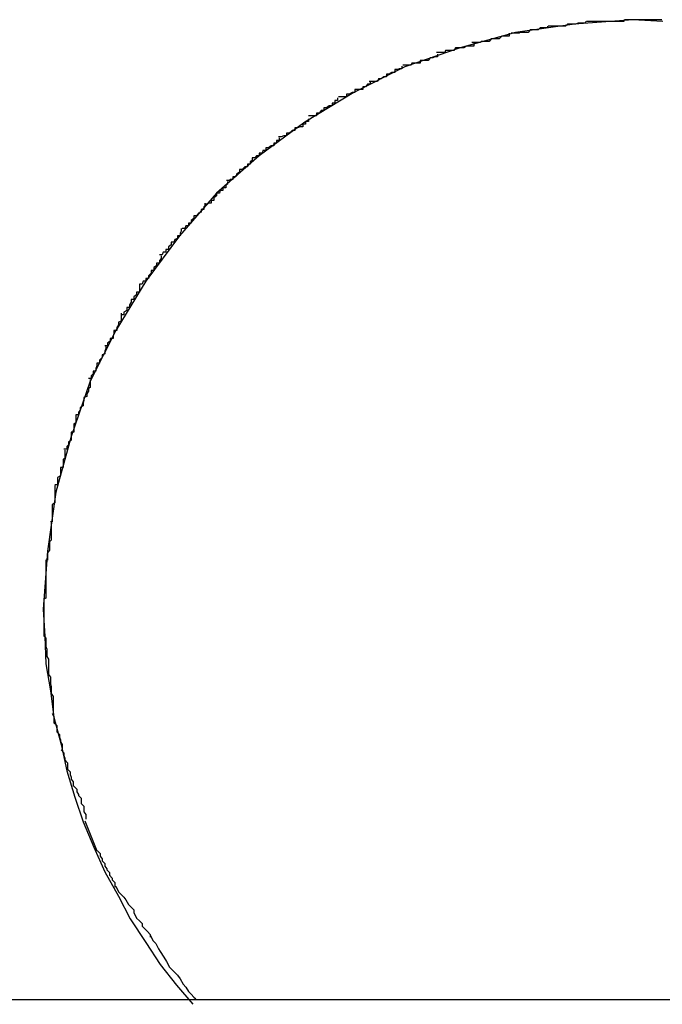
# Model space of a CAD drawing. Extents: x -5.4 to 5.4, y -5.7 to 5.7.
# Drawn here: x -3.8 to -3.7, y 2.1 to 2.2 of the extents above; entities that cross this region are included whole.
import ezdxf

# ---------------------------------------------------------------- set-up
doc = ezdxf.new("R2010")
doc.units = 0
doc.layers.get('0').update_dxf_attribs({"linetype": 'CONTINUOUS'})

msp = doc.modelspace()

# ---------------------------------------------------------------- linework, layer by layer
at = {"color": 0}
for points in [[(-3.6998, 2.2374), (-3.7031, 2.2376), (-3.7031, 2.2376), (-3.7095, 2.2371), (-3.716, 2.2362), (-3.7221, 2.2345), (-3.7282, 2.2324), (-3.7338, 2.2296), (-3.7392, 2.2263), (-3.7442, 2.2226), (-3.7489, 2.2185), (-3.753, 2.2138), (-3.7567, 2.2088), (-3.76, 2.2034), (-3.7628, 2.1978), (-3.7649, 2.1917), (-3.7666, 2.1856), (-3.7675, 2.1791), (-3.768, 2.1727), (-3.768, 2.1727), (-3.7678, 2.1697), (-3.7677, 2.1667), (-3.7672, 2.1637), (-3.7668, 2.1608), (-3.766, 2.1578), (-3.7654, 2.1549), (-3.7645, 2.152), (-3.7636, 2.1493), (-3.7624, 2.1465), (-3.7612, 2.1438), (-3.7597, 2.1411), (-3.7584, 2.1386), (-3.7567, 2.136), (-3.7551, 2.1336), (-3.7533, 2.1313), (-3.7515, 2.1292)], [(-3.6998, 2.2374), (-3.7031, 2.2376), (-3.7031, 2.2376), (-3.7095, 2.2371), (-3.716, 2.2362), (-3.7221, 2.2345), (-3.7282, 2.2324), (-3.7338, 2.2296), (-3.7392, 2.2263), (-3.7442, 2.2226), (-3.7489, 2.2185), (-3.753, 2.2138), (-3.7567, 2.2088), (-3.76, 2.2034), (-3.7628, 2.1978), (-3.7649, 2.1917), (-3.7666, 2.1856), (-3.7675, 2.1791), (-3.768, 2.1727), (-3.768, 2.1727), (-3.7678, 2.1697), (-3.7677, 2.1667), (-3.7672, 2.1637), (-3.7668, 2.1608), (-3.766, 2.1578), (-3.7654, 2.1549), (-3.7645, 2.152), (-3.7636, 2.1493), (-3.7624, 2.1465), (-3.7612, 2.1438), (-3.7597, 2.1411), (-3.7584, 2.1386), (-3.7567, 2.136), (-3.7551, 2.1336), (-3.7533, 2.1313), (-3.7515, 2.1292)], [(-3.7083, 2.2374), (-3.7083, 2.2374), (-3.7083, 2.2372), (-3.7086, 2.2372), (-3.7088, 2.2372), (-3.7091, 2.2372), (-3.7094, 2.2371), (-3.7097, 2.2371), (-3.71, 2.2371), (-3.7103, 2.2371), (-3.7105, 2.2369), (-3.7108, 2.2369), (-3.7111, 2.2369), (-3.7114, 2.2369), (-3.7115, 2.2369), (-3.7118, 2.2369), (-3.7121, 2.2369), (-3.7124, 2.2369)], [(-3.7083, 2.2374), (-3.7083, 2.2374), (-3.7083, 2.2372), (-3.7086, 2.2372), (-3.7088, 2.2372), (-3.7091, 2.2372), (-3.7094, 2.2371), (-3.7097, 2.2371), (-3.71, 2.2371), (-3.7103, 2.2371), (-3.7105, 2.2369), (-3.7108, 2.2369), (-3.7111, 2.2369), (-3.7114, 2.2369), (-3.7115, 2.2369), (-3.7118, 2.2369), (-3.7121, 2.2369), (-3.7124, 2.2369)], [(-3.7041, 2.2376), (-3.7041, 2.2376), (-3.7041, 2.2374), (-3.7044, 2.2374), (-3.7047, 2.2374), (-3.705, 2.2374), (-3.7053, 2.2374), (-3.7056, 2.2374), (-3.7059, 2.2374), (-3.7062, 2.2374), (-3.7063, 2.2374), (-3.7066, 2.2374), (-3.7069, 2.2374), (-3.7072, 2.2374), (-3.7073, 2.2374), (-3.7076, 2.2374), (-3.7079, 2.2374), (-3.7082, 2.2374)], [(-3.7041, 2.2376), (-3.7041, 2.2376), (-3.7041, 2.2374), (-3.7044, 2.2374), (-3.7047, 2.2374), (-3.705, 2.2374), (-3.7053, 2.2374), (-3.7056, 2.2374), (-3.7059, 2.2374), (-3.7062, 2.2374), (-3.7063, 2.2374), (-3.7066, 2.2374), (-3.7069, 2.2374), (-3.7072, 2.2374), (-3.7073, 2.2374), (-3.7076, 2.2374), (-3.7079, 2.2374), (-3.7082, 2.2374)], [(-3.6999, 2.2376), (-3.6999, 2.2376), (-3.6999, 2.2376), (-3.7002, 2.2376), (-3.7002, 2.2376), (-3.7005, 2.2376), (-3.7005, 2.2376), (-3.7008, 2.2376), (-3.7011, 2.2376), (-3.7014, 2.2376), (-3.7014, 2.2376), (-3.7017, 2.2376), (-3.7018, 2.2376), (-3.7021, 2.2376), (-3.7021, 2.2376), (-3.7024, 2.2376), (-3.7027, 2.2376), (-3.703, 2.2376), (-3.703, 2.2376), (-3.703, 2.2376), (-3.703, 2.2376), (-3.703, 2.2376), (-3.7032, 2.2376), (-3.7032, 2.2376), (-3.7032, 2.2376), (-3.7032, 2.2376), (-3.7035, 2.2376), (-3.7035, 2.2376), (-3.7035, 2.2376), (-3.7035, 2.2376), (-3.7037, 2.2376), (-3.7037, 2.2376), (-3.7037, 2.2376), (-3.7037, 2.2376), (-3.704, 2.2376)], [(-3.6999, 2.2376), (-3.6999, 2.2376), (-3.6999, 2.2376), (-3.7002, 2.2376), (-3.7002, 2.2376), (-3.7005, 2.2376), (-3.7005, 2.2376), (-3.7008, 2.2376), (-3.7011, 2.2376), (-3.7014, 2.2376), (-3.7014, 2.2376), (-3.7017, 2.2376), (-3.7018, 2.2376), (-3.7021, 2.2376), (-3.7021, 2.2376), (-3.7024, 2.2376), (-3.7027, 2.2376), (-3.703, 2.2376), (-3.703, 2.2376), (-3.703, 2.2376), (-3.703, 2.2376), (-3.703, 2.2376), (-3.7032, 2.2376), (-3.7032, 2.2376), (-3.7032, 2.2376), (-3.7032, 2.2376), (-3.7035, 2.2376), (-3.7035, 2.2376), (-3.7035, 2.2376), (-3.7035, 2.2376), (-3.7037, 2.2376), (-3.7037, 2.2376), (-3.7037, 2.2376), (-3.7037, 2.2376), (-3.704, 2.2376)], [(-3.7125, 2.2369), (-3.7125, 2.2369), (-3.7125, 2.2367), (-3.7128, 2.2367), (-3.713, 2.2367), (-3.7133, 2.2367), (-3.7135, 2.2365), (-3.7138, 2.2365), (-3.7141, 2.2365), (-3.7144, 2.2365), (-3.7146, 2.2362), (-3.7149, 2.2362), (-3.7152, 2.2362), (-3.7155, 2.2362), (-3.7156, 2.2361), (-3.7159, 2.2361), (-3.7162, 2.2361), (-3.7165, 2.2361)], [(-3.7125, 2.2369), (-3.7125, 2.2369), (-3.7125, 2.2367), (-3.7128, 2.2367), (-3.713, 2.2367), (-3.7133, 2.2367), (-3.7135, 2.2365), (-3.7138, 2.2365), (-3.7141, 2.2365), (-3.7144, 2.2365), (-3.7146, 2.2362), (-3.7149, 2.2362), (-3.7152, 2.2362), (-3.7155, 2.2362), (-3.7156, 2.2361), (-3.7159, 2.2361), (-3.7162, 2.2361), (-3.7165, 2.2361)], [(-3.7167, 2.2361), (-3.7167, 2.2361), (-3.7167, 2.2358), (-3.717, 2.2358), (-3.7172, 2.2358), (-3.7175, 2.2358), (-3.7178, 2.2355), (-3.7181, 2.2355), (-3.7184, 2.2355), (-3.7187, 2.2355), (-3.7189, 2.2352), (-3.7192, 2.2352), (-3.7195, 2.2352), (-3.7198, 2.2352), (-3.7199, 2.2351), (-3.7202, 2.2351), (-3.7205, 2.2351), (-3.7208, 2.2351)], [(-3.7167, 2.2361), (-3.7167, 2.2361), (-3.7167, 2.2358), (-3.717, 2.2358), (-3.7172, 2.2358), (-3.7175, 2.2358), (-3.7178, 2.2355), (-3.7181, 2.2355), (-3.7184, 2.2355), (-3.7187, 2.2355), (-3.7189, 2.2352), (-3.7192, 2.2352), (-3.7195, 2.2352), (-3.7198, 2.2352), (-3.7199, 2.2351), (-3.7202, 2.2351), (-3.7205, 2.2351), (-3.7208, 2.2351)], [(-3.7206, 2.235), (-3.7206, 2.235), (-3.7206, 2.2347), (-3.7209, 2.2347), (-3.7211, 2.2347), (-3.7214, 2.2347), (-3.7217, 2.2345), (-3.722, 2.2345), (-3.7223, 2.2345), (-3.7226, 2.2345), (-3.7228, 2.2342), (-3.7231, 2.2342), (-3.7234, 2.2342), (-3.7237, 2.2342), (-3.7238, 2.234), (-3.7241, 2.234), (-3.7244, 2.234), (-3.7247, 2.234)], [(-3.7206, 2.235), (-3.7206, 2.235), (-3.7206, 2.2347), (-3.7209, 2.2347), (-3.7211, 2.2347), (-3.7214, 2.2347), (-3.7217, 2.2345), (-3.722, 2.2345), (-3.7223, 2.2345), (-3.7226, 2.2345), (-3.7228, 2.2342), (-3.7231, 2.2342), (-3.7234, 2.2342), (-3.7237, 2.2342), (-3.7238, 2.234), (-3.7241, 2.234), (-3.7244, 2.234), (-3.7247, 2.234)], [(-3.7246, 2.2338), (-3.7246, 2.2338), (-3.7246, 2.2335), (-3.7249, 2.2335), (-3.7251, 2.2334), (-3.7254, 2.2334), (-3.7256, 2.2331), (-3.7259, 2.2331), (-3.7262, 2.2331), (-3.7265, 2.2331), (-3.7265, 2.2328), (-3.7268, 2.2328), (-3.7271, 2.2328), (-3.7274, 2.2328), (-3.7275, 2.2326), (-3.7278, 2.2326), (-3.7281, 2.2326), (-3.7284, 2.2326)], [(-3.7246, 2.2338), (-3.7246, 2.2338), (-3.7246, 2.2335), (-3.7249, 2.2335), (-3.7251, 2.2334), (-3.7254, 2.2334), (-3.7256, 2.2331), (-3.7259, 2.2331), (-3.7262, 2.2331), (-3.7265, 2.2331), (-3.7265, 2.2328), (-3.7268, 2.2328), (-3.7271, 2.2328), (-3.7274, 2.2328), (-3.7275, 2.2326), (-3.7278, 2.2326), (-3.7281, 2.2326), (-3.7284, 2.2326)], [(-3.7285, 2.2325), (-3.7285, 2.2325), (-3.7285, 2.2322), (-3.7288, 2.2322), (-3.729, 2.2321), (-3.7293, 2.2321), (-3.7293, 2.2318), (-3.7296, 2.2318), (-3.7299, 2.2316), (-3.7302, 2.2316), (-3.7302, 2.2313), (-3.7305, 2.2313), (-3.7308, 2.2311), (-3.7311, 2.2311), (-3.7312, 2.2308), (-3.7315, 2.2308), (-3.7318, 2.2308), (-3.7321, 2.2308)], [(-3.7285, 2.2325), (-3.7285, 2.2325), (-3.7285, 2.2322), (-3.7288, 2.2322), (-3.729, 2.2321), (-3.7293, 2.2321), (-3.7293, 2.2318), (-3.7296, 2.2318), (-3.7299, 2.2316), (-3.7302, 2.2316), (-3.7302, 2.2313), (-3.7305, 2.2313), (-3.7308, 2.2311), (-3.7311, 2.2311), (-3.7312, 2.2308), (-3.7315, 2.2308), (-3.7318, 2.2308), (-3.7321, 2.2308)], [(-3.732, 2.2308), (-3.732, 2.2308), (-3.732, 2.2305), (-3.7323, 2.2305), (-3.7325, 2.2302), (-3.7328, 2.2302), (-3.7328, 2.2299), (-3.7331, 2.2299), (-3.7334, 2.2299), (-3.7337, 2.2299), (-3.7337, 2.2296), (-3.734, 2.2296), (-3.7343, 2.2294), (-3.7346, 2.2294), (-3.7346, 2.2291), (-3.7349, 2.2291), (-3.7352, 2.2291), (-3.7355, 2.2291)], [(-3.732, 2.2308), (-3.732, 2.2308), (-3.732, 2.2305), (-3.7323, 2.2305), (-3.7325, 2.2302), (-3.7328, 2.2302), (-3.7328, 2.2299), (-3.7331, 2.2299), (-3.7334, 2.2299), (-3.7337, 2.2299), (-3.7337, 2.2296), (-3.734, 2.2296), (-3.7343, 2.2294), (-3.7346, 2.2294), (-3.7346, 2.2291), (-3.7349, 2.2291), (-3.7352, 2.2291), (-3.7355, 2.2291)], [(-3.7356, 2.229), (-3.7356, 2.229), (-3.7356, 2.2287), (-3.7359, 2.2287), (-3.7359, 2.2284), (-3.7362, 2.2284), (-3.7362, 2.2281), (-3.7365, 2.2281), (-3.7368, 2.2279), (-3.7371, 2.2279), (-3.7371, 2.2276), (-3.7374, 2.2276), (-3.7376, 2.2273), (-3.7379, 2.2273), (-3.7379, 2.227), (-3.7382, 2.227), (-3.7385, 2.227), (-3.7388, 2.227)], [(-3.7356, 2.229), (-3.7356, 2.229), (-3.7356, 2.2287), (-3.7359, 2.2287), (-3.7359, 2.2284), (-3.7362, 2.2284), (-3.7362, 2.2281), (-3.7365, 2.2281), (-3.7368, 2.2279), (-3.7371, 2.2279), (-3.7371, 2.2276), (-3.7374, 2.2276), (-3.7376, 2.2273), (-3.7379, 2.2273), (-3.7379, 2.227), (-3.7382, 2.227), (-3.7385, 2.227), (-3.7388, 2.227)], [(-3.7388, 2.2267), (-3.7388, 2.2267), (-3.7388, 2.2264), (-3.7391, 2.2264), (-3.7391, 2.2261), (-3.7394, 2.2261), (-3.7394, 2.2258), (-3.7397, 2.2258), (-3.74, 2.2257), (-3.7403, 2.2257), (-3.7403, 2.2254), (-3.7406, 2.2254), (-3.7409, 2.2251), (-3.7412, 2.2251), (-3.7412, 2.2248), (-3.7415, 2.2248), (-3.7418, 2.2247), (-3.7421, 2.2247)], [(-3.7388, 2.2267), (-3.7388, 2.2267), (-3.7388, 2.2264), (-3.7391, 2.2264), (-3.7391, 2.2261), (-3.7394, 2.2261), (-3.7394, 2.2258), (-3.7397, 2.2258), (-3.74, 2.2257), (-3.7403, 2.2257), (-3.7403, 2.2254), (-3.7406, 2.2254), (-3.7409, 2.2251), (-3.7412, 2.2251), (-3.7412, 2.2248), (-3.7415, 2.2248), (-3.7418, 2.2247), (-3.7421, 2.2247)], [(-3.742, 2.2246), (-3.742, 2.2246), (-3.742, 2.2243), (-3.7423, 2.2243), (-3.7423, 2.224), (-3.7426, 2.224), (-3.7426, 2.2237), (-3.7429, 2.2237), (-3.7432, 2.2235), (-3.7435, 2.2235), (-3.7435, 2.2232), (-3.7438, 2.2232), (-3.7439, 2.2229), (-3.7442, 2.2229), (-3.7442, 2.2226), (-3.7445, 2.2226), (-3.7447, 2.2224), (-3.745, 2.2224)], [(-3.742, 2.2246), (-3.742, 2.2246), (-3.742, 2.2243), (-3.7423, 2.2243), (-3.7423, 2.224), (-3.7426, 2.224), (-3.7426, 2.2237), (-3.7429, 2.2237), (-3.7432, 2.2235), (-3.7435, 2.2235), (-3.7435, 2.2232), (-3.7438, 2.2232), (-3.7439, 2.2229), (-3.7442, 2.2229), (-3.7442, 2.2226), (-3.7445, 2.2226), (-3.7447, 2.2224), (-3.745, 2.2224)], [(-3.745, 2.2224), (-3.745, 2.2224), (-3.745, 2.2221), (-3.7452, 2.222), (-3.7452, 2.2217), (-3.7455, 2.2217), (-3.7455, 2.2214), (-3.7458, 2.2214), (-3.7461, 2.2211), (-3.7464, 2.2211), (-3.7464, 2.2208), (-3.7467, 2.2206), (-3.7468, 2.2203), (-3.7471, 2.2203), (-3.7471, 2.22), (-3.7474, 2.22), (-3.7475, 2.2199), (-3.7478, 2.2199)], [(-3.745, 2.2224), (-3.745, 2.2224), (-3.745, 2.2221), (-3.7452, 2.222), (-3.7452, 2.2217), (-3.7455, 2.2217), (-3.7455, 2.2214), (-3.7458, 2.2214), (-3.7461, 2.2211), (-3.7464, 2.2211), (-3.7464, 2.2208), (-3.7467, 2.2206), (-3.7468, 2.2203), (-3.7471, 2.2203), (-3.7471, 2.22), (-3.7474, 2.22), (-3.7475, 2.2199), (-3.7478, 2.2199)], [(-3.7477, 2.2198), (-3.7477, 2.2198), (-3.7477, 2.2195), (-3.7479, 2.2194), (-3.7479, 2.2191), (-3.7482, 2.2191), (-3.7482, 2.2188), (-3.7485, 2.2188), (-3.7486, 2.2185), (-3.7489, 2.2185), (-3.7489, 2.2182), (-3.7492, 2.218), (-3.7492, 2.2177), (-3.7495, 2.2177), (-3.7495, 2.2174), (-3.7498, 2.2174), (-3.7499, 2.2173), (-3.7502, 2.2173)], [(-3.7477, 2.2198), (-3.7477, 2.2198), (-3.7477, 2.2195), (-3.7479, 2.2194), (-3.7479, 2.2191), (-3.7482, 2.2191), (-3.7482, 2.2188), (-3.7485, 2.2188), (-3.7486, 2.2185), (-3.7489, 2.2185), (-3.7489, 2.2182), (-3.7492, 2.218), (-3.7492, 2.2177), (-3.7495, 2.2177), (-3.7495, 2.2174), (-3.7498, 2.2174), (-3.7499, 2.2173), (-3.7502, 2.2173)], [(-3.7502, 2.2174), (-3.7502, 2.2174), (-3.7502, 2.2171), (-3.7503, 2.217), (-3.7503, 2.2167), (-3.7506, 2.2167), (-3.7506, 2.2164), (-3.7509, 2.2163), (-3.7511, 2.216), (-3.7514, 2.216), (-3.7514, 2.2157), (-3.7517, 2.2155), (-3.7517, 2.2152), (-3.752, 2.2152), (-3.752, 2.2149), (-3.7523, 2.2149), (-3.7524, 2.2146), (-3.7527, 2.2146)], [(-3.7502, 2.2174), (-3.7502, 2.2174), (-3.7502, 2.2171), (-3.7503, 2.217), (-3.7503, 2.2167), (-3.7506, 2.2167), (-3.7506, 2.2164), (-3.7509, 2.2163), (-3.7511, 2.216), (-3.7514, 2.216), (-3.7514, 2.2157), (-3.7517, 2.2155), (-3.7517, 2.2152), (-3.752, 2.2152), (-3.752, 2.2149), (-3.7523, 2.2149), (-3.7524, 2.2146), (-3.7527, 2.2146)], [(-3.7528, 2.2146), (-3.7528, 2.2146), (-3.7528, 2.2143), (-3.7529, 2.2141), (-3.7529, 2.2138), (-3.7532, 2.2138), (-3.7532, 2.2135), (-3.7535, 2.2134), (-3.7536, 2.2131), (-3.7539, 2.2131), (-3.7539, 2.2128), (-3.7542, 2.2126), (-3.7542, 2.2123), (-3.7545, 2.2123), (-3.7545, 2.212), (-3.7548, 2.212), (-3.7549, 2.2117), (-3.7552, 2.2117)], [(-3.7528, 2.2146), (-3.7528, 2.2146), (-3.7528, 2.2143), (-3.7529, 2.2141), (-3.7529, 2.2138), (-3.7532, 2.2138), (-3.7532, 2.2135), (-3.7535, 2.2134), (-3.7536, 2.2131), (-3.7539, 2.2131), (-3.7539, 2.2128), (-3.7542, 2.2126), (-3.7542, 2.2123), (-3.7545, 2.2123), (-3.7545, 2.212), (-3.7548, 2.212), (-3.7549, 2.2117), (-3.7552, 2.2117)], [(-3.755, 2.2116), (-3.755, 2.2116), (-3.755, 2.2113), (-3.7552, 2.2111), (-3.7552, 2.2108), (-3.7555, 2.2108), (-3.7555, 2.2105), (-3.7558, 2.2103), (-3.7558, 2.21), (-3.7561, 2.21), (-3.7561, 2.2097), (-3.7564, 2.2094), (-3.7564, 2.2091), (-3.7567, 2.2091), (-3.7567, 2.2088), (-3.757, 2.2088), (-3.7571, 2.2085), (-3.7574, 2.2085)], [(-3.755, 2.2116), (-3.755, 2.2116), (-3.755, 2.2113), (-3.7552, 2.2111), (-3.7552, 2.2108), (-3.7555, 2.2108), (-3.7555, 2.2105), (-3.7558, 2.2103), (-3.7558, 2.21), (-3.7561, 2.21), (-3.7561, 2.2097), (-3.7564, 2.2094), (-3.7564, 2.2091), (-3.7567, 2.2091), (-3.7567, 2.2088), (-3.757, 2.2088), (-3.7571, 2.2085), (-3.7574, 2.2085)], [(-3.7574, 2.2085), (-3.7574, 2.2085), (-3.7574, 2.2082), (-3.7574, 2.2079), (-3.7574, 2.2076), (-3.7577, 2.2076), (-3.7577, 2.2073), (-3.758, 2.2071), (-3.758, 2.2068), (-3.7583, 2.2068), (-3.7583, 2.2065), (-3.7585, 2.2062), (-3.7585, 2.2059), (-3.7588, 2.2059), (-3.7588, 2.2056), (-3.7591, 2.2054), (-3.7591, 2.2051), (-3.7594, 2.2051)], [(-3.7574, 2.2085), (-3.7574, 2.2085), (-3.7574, 2.2082), (-3.7574, 2.2079), (-3.7574, 2.2076), (-3.7577, 2.2076), (-3.7577, 2.2073), (-3.758, 2.2071), (-3.758, 2.2068), (-3.7583, 2.2068), (-3.7583, 2.2065), (-3.7585, 2.2062), (-3.7585, 2.2059), (-3.7588, 2.2059), (-3.7588, 2.2056), (-3.7591, 2.2054), (-3.7591, 2.2051), (-3.7594, 2.2051)], [(-3.7594, 2.2053), (-3.7594, 2.2053), (-3.7594, 2.205), (-3.7594, 2.2047), (-3.7594, 2.2044), (-3.7597, 2.2043), (-3.7597, 2.204), (-3.7599, 2.2037), (-3.7599, 2.2034), (-3.7602, 2.2034), (-3.7602, 2.2031), (-3.7603, 2.2028), (-3.7603, 2.2025), (-3.7606, 2.2025), (-3.7606, 2.2022), (-3.7609, 2.202), (-3.7609, 2.2017), (-3.7612, 2.2017)], [(-3.7594, 2.2053), (-3.7594, 2.2053), (-3.7594, 2.205), (-3.7594, 2.2047), (-3.7594, 2.2044), (-3.7597, 2.2043), (-3.7597, 2.204), (-3.7599, 2.2037), (-3.7599, 2.2034), (-3.7602, 2.2034), (-3.7602, 2.2031), (-3.7603, 2.2028), (-3.7603, 2.2025), (-3.7606, 2.2025), (-3.7606, 2.2022), (-3.7609, 2.202), (-3.7609, 2.2017), (-3.7612, 2.2017)], [(-3.7611, 2.2017), (-3.7611, 2.2017), (-3.7611, 2.2014), (-3.7612, 2.2011), (-3.7612, 2.2008), (-3.7615, 2.2007), (-3.7615, 2.2004), (-3.7618, 2.2001), (-3.7618, 2.1998), (-3.7621, 2.1998), (-3.7621, 2.1995), (-3.7622, 2.1992), (-3.7622, 2.1989), (-3.7625, 2.1989), (-3.7625, 2.1986), (-3.7627, 2.1984), (-3.7627, 2.1981), (-3.763, 2.1981)], [(-3.7611, 2.2017), (-3.7611, 2.2017), (-3.7611, 2.2014), (-3.7612, 2.2011), (-3.7612, 2.2008), (-3.7615, 2.2007), (-3.7615, 2.2004), (-3.7618, 2.2001), (-3.7618, 2.1998), (-3.7621, 2.1998), (-3.7621, 2.1995), (-3.7622, 2.1992), (-3.7622, 2.1989), (-3.7625, 2.1989), (-3.7625, 2.1986), (-3.7627, 2.1984), (-3.7627, 2.1981), (-3.763, 2.1981)], [(-3.7628, 2.198), (-3.7628, 2.198), (-3.7628, 2.1977), (-3.7628, 2.1974), (-3.7628, 2.1971), (-3.763, 2.197), (-3.763, 2.1967), (-3.7632, 2.1964), (-3.7632, 2.1961), (-3.7635, 2.196), (-3.7635, 2.1957), (-3.7636, 2.1954), (-3.7636, 2.1951), (-3.7639, 2.1949), (-3.7639, 2.1946), (-3.7641, 2.1944), (-3.7641, 2.1941), (-3.7644, 2.1941)], [(-3.7628, 2.198), (-3.7628, 2.198), (-3.7628, 2.1977), (-3.7628, 2.1974), (-3.7628, 2.1971), (-3.763, 2.197), (-3.763, 2.1967), (-3.7632, 2.1964), (-3.7632, 2.1961), (-3.7635, 2.196), (-3.7635, 2.1957), (-3.7636, 2.1954), (-3.7636, 2.1951), (-3.7639, 2.1949), (-3.7639, 2.1946), (-3.7641, 2.1944), (-3.7641, 2.1941), (-3.7644, 2.1941)], [(-3.7644, 2.1941), (-3.7644, 2.1941), (-3.7644, 2.1938), (-3.7644, 2.1935), (-3.7644, 2.1932), (-3.7646, 2.1931), (-3.7646, 2.1928), (-3.7646, 2.1925), (-3.7646, 2.1922), (-3.7649, 2.1922), (-3.7649, 2.1919), (-3.7649, 2.1916), (-3.7649, 2.1913), (-3.7652, 2.1911), (-3.7652, 2.1908), (-3.7654, 2.1906), (-3.7654, 2.1903), (-3.7657, 2.1903)], [(-3.7644, 2.1941), (-3.7644, 2.1941), (-3.7644, 2.1938), (-3.7644, 2.1935), (-3.7644, 2.1932), (-3.7646, 2.1931), (-3.7646, 2.1928), (-3.7646, 2.1925), (-3.7646, 2.1922), (-3.7649, 2.1922), (-3.7649, 2.1919), (-3.7649, 2.1916), (-3.7649, 2.1913), (-3.7652, 2.1911), (-3.7652, 2.1908), (-3.7654, 2.1906), (-3.7654, 2.1903), (-3.7657, 2.1903)], [(-3.7656, 2.1902), (-3.7656, 2.1902), (-3.7656, 2.1899), (-3.7656, 2.1896), (-3.7656, 2.1893), (-3.7658, 2.1892), (-3.7658, 2.1889), (-3.7658, 2.1886), (-3.7658, 2.1883), (-3.7661, 2.1883), (-3.7661, 2.188), (-3.7661, 2.1877), (-3.7661, 2.1874), (-3.7664, 2.1872), (-3.7664, 2.1869), (-3.7664, 2.1867), (-3.7664, 2.1864), (-3.7667, 2.1864)], [(-3.7656, 2.1902), (-3.7656, 2.1902), (-3.7656, 2.1899), (-3.7656, 2.1896), (-3.7656, 2.1893), (-3.7658, 2.1892), (-3.7658, 2.1889), (-3.7658, 2.1886), (-3.7658, 2.1883), (-3.7661, 2.1883), (-3.7661, 2.188), (-3.7661, 2.1877), (-3.7661, 2.1874), (-3.7664, 2.1872), (-3.7664, 2.1869), (-3.7664, 2.1867), (-3.7664, 2.1864), (-3.7667, 2.1864)], [(-3.7667, 2.1863), (-3.7667, 2.1863), (-3.7667, 2.186), (-3.7667, 2.1857), (-3.7667, 2.1854), (-3.7667, 2.1853), (-3.7667, 2.185), (-3.7667, 2.1847), (-3.7667, 2.1844), (-3.767, 2.1842), (-3.767, 2.1839), (-3.767, 2.1836), (-3.767, 2.1833), (-3.767, 2.1831), (-3.767, 2.1828), (-3.767, 2.1826), (-3.767, 2.1823), (-3.7672, 2.1823)], [(-3.7667, 2.1863), (-3.7667, 2.1863), (-3.7667, 2.186), (-3.7667, 2.1857), (-3.7667, 2.1854), (-3.7667, 2.1853), (-3.7667, 2.185), (-3.7667, 2.1847), (-3.7667, 2.1844), (-3.767, 2.1842), (-3.767, 2.1839), (-3.767, 2.1836), (-3.767, 2.1833), (-3.767, 2.1831), (-3.767, 2.1828), (-3.767, 2.1826), (-3.767, 2.1823), (-3.7672, 2.1823)], [(-3.7671, 2.1822), (-3.7671, 2.1822), (-3.7671, 2.1819), (-3.7671, 2.1816), (-3.7671, 2.1813), (-3.7671, 2.1812), (-3.7671, 2.1809), (-3.7671, 2.1806), (-3.7671, 2.1803), (-3.7673, 2.1801), (-3.7673, 2.1798), (-3.7673, 2.1795), (-3.7673, 2.1792), (-3.7675, 2.1789), (-3.7675, 2.1786), (-3.7675, 2.1784), (-3.7675, 2.1781), (-3.7677, 2.1781)], [(-3.7671, 2.1822), (-3.7671, 2.1822), (-3.7671, 2.1819), (-3.7671, 2.1816), (-3.7671, 2.1813), (-3.7671, 2.1812), (-3.7671, 2.1809), (-3.7671, 2.1806), (-3.7671, 2.1803), (-3.7673, 2.1801), (-3.7673, 2.1798), (-3.7673, 2.1795), (-3.7673, 2.1792), (-3.7675, 2.1789), (-3.7675, 2.1786), (-3.7675, 2.1784), (-3.7675, 2.1781), (-3.7677, 2.1781)], [(-3.7677, 2.1781), (-3.7677, 2.1781), (-3.7677, 2.1778), (-3.7677, 2.1775), (-3.7677, 2.1772), (-3.7677, 2.1771), (-3.7677, 2.1768), (-3.7677, 2.1765), (-3.7677, 2.1762), (-3.7677, 2.176), (-3.7677, 2.1757), (-3.7677, 2.1754), (-3.7677, 2.1751), (-3.7677, 2.1748), (-3.7677, 2.1745), (-3.7677, 2.1742), (-3.7677, 2.1739), (-3.7679, 2.1738)], [(-3.7677, 2.1781), (-3.7677, 2.1781), (-3.7677, 2.1778), (-3.7677, 2.1775), (-3.7677, 2.1772), (-3.7677, 2.1771), (-3.7677, 2.1768), (-3.7677, 2.1765), (-3.7677, 2.1762), (-3.7677, 2.176), (-3.7677, 2.1757), (-3.7677, 2.1754), (-3.7677, 2.1751), (-3.7677, 2.1748), (-3.7677, 2.1745), (-3.7677, 2.1742), (-3.7677, 2.1739), (-3.7679, 2.1738)], [(-3.7679, 2.1737), (-3.7679, 2.1737), (-3.7679, 2.1735), (-3.7679, 2.1735), (-3.7679, 2.1735), (-3.7679, 2.1735), (-3.7679, 2.1734), (-3.7679, 2.1734), (-3.7679, 2.1734), (-3.7679, 2.1734), (-3.7679, 2.1732), (-3.7679, 2.1732), (-3.7679, 2.1732), (-3.7679, 2.1732), (-3.7679, 2.1732), (-3.7679, 2.1732), (-3.7679, 2.1732), (-3.7679, 2.1732), (-3.7679, 2.1732), (-3.7679, 2.1729), (-3.7679, 2.1726), (-3.7679, 2.1723), (-3.7679, 2.1723), (-3.7679, 2.172), (-3.7679, 2.1717), (-3.7679, 2.1714), (-3.7679, 2.1714), (-3.7679, 2.1711), (-3.7679, 2.1708), (-3.7679, 2.1705), (-3.7679, 2.1705), (-3.7679, 2.1702), (-3.7679, 2.17), (-3.7679, 2.1697), (-3.7679, 2.1697)], [(-3.7679, 2.1737), (-3.7679, 2.1737), (-3.7679, 2.1735), (-3.7679, 2.1735), (-3.7679, 2.1735), (-3.7679, 2.1735), (-3.7679, 2.1734), (-3.7679, 2.1734), (-3.7679, 2.1734), (-3.7679, 2.1734), (-3.7679, 2.1732), (-3.7679, 2.1732), (-3.7679, 2.1732), (-3.7679, 2.1732), (-3.7679, 2.1732), (-3.7679, 2.1732), (-3.7679, 2.1732), (-3.7679, 2.1732), (-3.7679, 2.1732), (-3.7679, 2.1729), (-3.7679, 2.1726), (-3.7679, 2.1723), (-3.7679, 2.1723), (-3.7679, 2.172), (-3.7679, 2.1717), (-3.7679, 2.1714), (-3.7679, 2.1714), (-3.7679, 2.1711), (-3.7679, 2.1708), (-3.7679, 2.1705), (-3.7679, 2.1705), (-3.7679, 2.1702), (-3.7679, 2.17), (-3.7679, 2.1697), (-3.7679, 2.1697)], [(-3.7679, 2.1698), (-3.7679, 2.1698), (-3.7677, 2.1695), (-3.7677, 2.1692), (-3.7677, 2.1689), (-3.7677, 2.1686), (-3.7676, 2.1683), (-3.7676, 2.168), (-3.7676, 2.1677), (-3.7676, 2.1675), (-3.7674, 2.1672), (-3.7674, 2.1669), (-3.7674, 2.1666), (-3.7674, 2.1663), (-3.7674, 2.166), (-3.7674, 2.1658), (-3.7674, 2.1655), (-3.7674, 2.1655)], [(-3.7679, 2.1698), (-3.7679, 2.1698), (-3.7677, 2.1695), (-3.7677, 2.1692), (-3.7677, 2.1689), (-3.7677, 2.1686), (-3.7676, 2.1683), (-3.7676, 2.168), (-3.7676, 2.1677), (-3.7676, 2.1675), (-3.7674, 2.1672), (-3.7674, 2.1669), (-3.7674, 2.1666), (-3.7674, 2.1663), (-3.7674, 2.166), (-3.7674, 2.1658), (-3.7674, 2.1655), (-3.7674, 2.1655)], [(-3.7674, 2.1655), (-3.7674, 2.1655), (-3.7672, 2.1652), (-3.7672, 2.1649), (-3.7672, 2.1646), (-3.7672, 2.1645), (-3.7671, 2.1642), (-3.7671, 2.1639), (-3.7671, 2.1636), (-3.7671, 2.1634), (-3.7669, 2.1631), (-3.7669, 2.1628), (-3.7669, 2.1625), (-3.7669, 2.1622), (-3.7669, 2.1619), (-3.7669, 2.1616), (-3.7669, 2.1613), (-3.7669, 2.1613)], [(-3.7674, 2.1655), (-3.7674, 2.1655), (-3.7672, 2.1652), (-3.7672, 2.1649), (-3.7672, 2.1646), (-3.7672, 2.1645), (-3.7671, 2.1642), (-3.7671, 2.1639), (-3.7671, 2.1636), (-3.7671, 2.1634), (-3.7669, 2.1631), (-3.7669, 2.1628), (-3.7669, 2.1625), (-3.7669, 2.1622), (-3.7669, 2.1619), (-3.7669, 2.1616), (-3.7669, 2.1613), (-3.7669, 2.1613)], [(-3.767, 2.1612), (-3.767, 2.1612), (-3.7668, 2.1609), (-3.7668, 2.1606), (-3.7668, 2.1603), (-3.7668, 2.1602), (-3.7665, 2.1599), (-3.7665, 2.1596), (-3.7665, 2.1593), (-3.7665, 2.1592), (-3.7662, 2.1589), (-3.7662, 2.1586), (-3.7661, 2.1583), (-3.7661, 2.1581), (-3.7659, 2.1578), (-3.7659, 2.1576), (-3.7659, 2.1573), (-3.7659, 2.1573)], [(-3.767, 2.1612), (-3.767, 2.1612), (-3.7668, 2.1609), (-3.7668, 2.1606), (-3.7668, 2.1603), (-3.7668, 2.1602), (-3.7665, 2.1599), (-3.7665, 2.1596), (-3.7665, 2.1593), (-3.7665, 2.1592), (-3.7662, 2.1589), (-3.7662, 2.1586), (-3.7661, 2.1583), (-3.7661, 2.1581), (-3.7659, 2.1578), (-3.7659, 2.1576), (-3.7659, 2.1573), (-3.7659, 2.1573)], [(-3.766, 2.1572), (-3.766, 2.1572), (-3.7657, 2.1569), (-3.7657, 2.1566), (-3.7656, 2.1563), (-3.7656, 2.1561), (-3.7653, 2.1558), (-3.7653, 2.1555), (-3.7653, 2.1552), (-3.7653, 2.1551), (-3.765, 2.1548), (-3.765, 2.1545), (-3.7649, 2.1542), (-3.7649, 2.154), (-3.7647, 2.1537), (-3.7647, 2.1535), (-3.7647, 2.1532), (-3.7647, 2.1532)], [(-3.766, 2.1572), (-3.766, 2.1572), (-3.7657, 2.1569), (-3.7657, 2.1566), (-3.7656, 2.1563), (-3.7656, 2.1561), (-3.7653, 2.1558), (-3.7653, 2.1555), (-3.7653, 2.1552), (-3.7653, 2.1551), (-3.765, 2.1548), (-3.765, 2.1545), (-3.7649, 2.1542), (-3.7649, 2.154), (-3.7647, 2.1537), (-3.7647, 2.1535), (-3.7647, 2.1532), (-3.7647, 2.1532)], [(-3.7646, 2.1532), (-3.7646, 2.1532), (-3.7643, 2.1529), (-3.7643, 2.1526), (-3.7641, 2.1523), (-3.7641, 2.1522), (-3.7638, 2.1519), (-3.7638, 2.1516), (-3.7638, 2.1513), (-3.7638, 2.1513), (-3.7635, 2.151), (-3.7635, 2.1507), (-3.7635, 2.1504), (-3.7635, 2.1504), (-3.7633, 2.1501), (-3.7633, 2.1499), (-3.7633, 2.1496), (-3.7633, 2.1496)], [(-3.7646, 2.1532), (-3.7646, 2.1532), (-3.7643, 2.1529), (-3.7643, 2.1526), (-3.7641, 2.1523), (-3.7641, 2.1522), (-3.7638, 2.1519), (-3.7638, 2.1516), (-3.7638, 2.1513), (-3.7638, 2.1513), (-3.7635, 2.151), (-3.7635, 2.1507), (-3.7635, 2.1504), (-3.7635, 2.1504), (-3.7633, 2.1501), (-3.7633, 2.1499), (-3.7633, 2.1496), (-3.7633, 2.1496)], [(-3.7634, 2.1494), (-3.7621, 2.1461)], [(-3.762, 2.1461), (-3.762, 2.1461), (-3.7617, 2.1458), (-3.7617, 2.1455), (-3.7615, 2.1452), (-3.7615, 2.145), (-3.7612, 2.1447), (-3.7612, 2.1444), (-3.761, 2.1441), (-3.761, 2.144), (-3.7607, 2.1437), (-3.7607, 2.1434), (-3.7604, 2.1431), (-3.7604, 2.1429), (-3.7601, 2.1426), (-3.7601, 2.1424), (-3.7601, 2.1421), (-3.7601, 2.1421)], [(-3.762, 2.1461), (-3.762, 2.1461), (-3.7617, 2.1458), (-3.7617, 2.1455), (-3.7615, 2.1452), (-3.7615, 2.145), (-3.7612, 2.1447), (-3.7612, 2.1444), (-3.761, 2.1441), (-3.761, 2.144), (-3.7607, 2.1437), (-3.7607, 2.1434), (-3.7604, 2.1431), (-3.7604, 2.1429), (-3.7601, 2.1426), (-3.7601, 2.1424), (-3.7601, 2.1421), (-3.7601, 2.1421)], [(-3.76, 2.1422), (-3.76, 2.1422), (-3.7597, 2.1416), (-3.7594, 2.1413), (-3.7591, 2.141), (-3.7589, 2.1407), (-3.7586, 2.1402), (-3.7583, 2.1399), (-3.758, 2.1396), (-3.758, 2.1393), (-3.7577, 2.1387), (-3.7574, 2.1384), (-3.7571, 2.1381), (-3.7571, 2.1378), (-3.7568, 2.1375), (-3.7565, 2.1372), (-3.7562, 2.1369), (-3.7562, 2.1366)], [(-3.76, 2.1422), (-3.76, 2.1422), (-3.7597, 2.1416), (-3.7594, 2.1413), (-3.7591, 2.141), (-3.7589, 2.1407), (-3.7586, 2.1402), (-3.7583, 2.1399), (-3.758, 2.1396), (-3.758, 2.1393), (-3.7577, 2.1387), (-3.7574, 2.1384), (-3.7571, 2.1381), (-3.7571, 2.1378), (-3.7568, 2.1375), (-3.7565, 2.1372), (-3.7562, 2.1369), (-3.7562, 2.1366)], [(-3.7562, 2.1368), (-3.7562, 2.1368), (-3.7559, 2.1362), (-3.7556, 2.1359), (-3.7553, 2.1353), (-3.7551, 2.135), (-3.7547, 2.1344), (-3.7544, 2.1339), (-3.7541, 2.1333), (-3.7538, 2.133), (-3.7532, 2.1324), (-3.7529, 2.132), (-3.7526, 2.1314), (-3.7523, 2.1311), (-3.752, 2.1306), (-3.7517, 2.1303), (-3.7514, 2.13), (-3.7512, 2.1298)], [(-3.7562, 2.1368), (-3.7562, 2.1368), (-3.7559, 2.1362), (-3.7556, 2.1359), (-3.7553, 2.1353), (-3.7551, 2.135), (-3.7547, 2.1344), (-3.7544, 2.1339), (-3.7541, 2.1333), (-3.7538, 2.133), (-3.7532, 2.1324), (-3.7529, 2.132), (-3.7526, 2.1314), (-3.7523, 2.1311), (-3.752, 2.1306), (-3.7517, 2.1303), (-3.7514, 2.13), (-3.7512, 2.1298)], [(-1.5152, 2.1297), (-4.9152, 2.1297)]]:
    msp.add_lwpolyline(points, dxfattribs=at)

doc.saveas('drawing.dxf')
